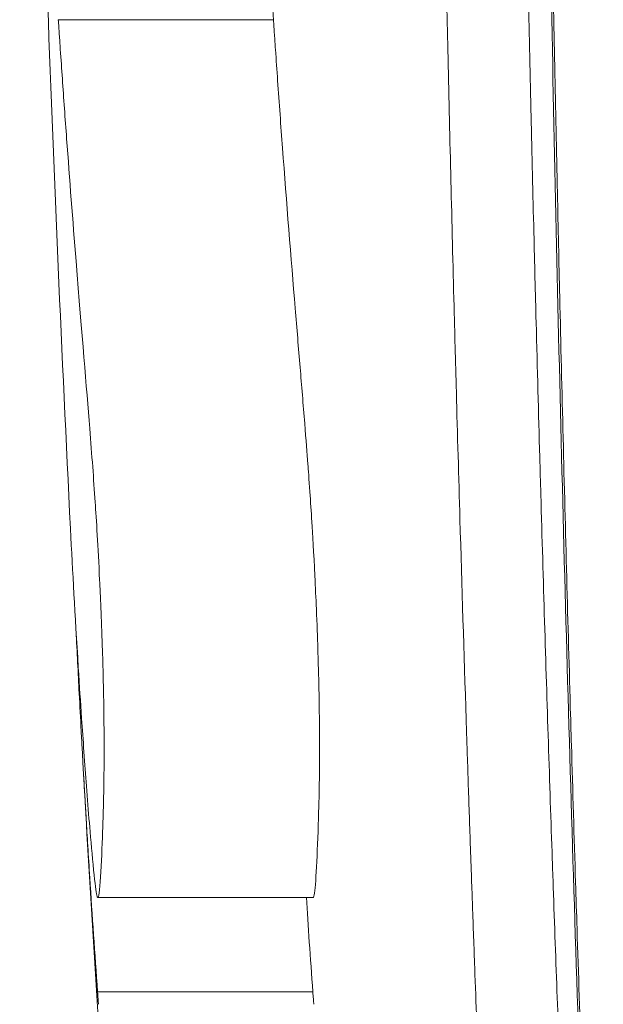
# Model space of a CAD drawing. Units: inches. Extents: x -2467 to 4436, y -158 to 6761.
# Drawn here: x -527 to -505, y 3280 to 3317 of the extents above; entities that cross this region are included whole.
import ezdxf

# ---------------------------------------------------------------- set-up
doc = ezdxf.new("R2010")
doc.units = ezdxf.units.IN
doc.header["$MEASUREMENT"] = 0

# ---------------------------------------------------------------- blocks, each defined once
blk = doc.blocks.new('A$C303c685b')
at = {"color": 0, "linetype": 'Continuous', "lineweight": 0}
for p, q in [((-2228.827, -1729.425), (-2228.827, -1737.435)), ((-2265.049, -1738.902), (-2265.049, -1730.886)), ((-2261.531, -1738.91), (-2261.531, -1730.892))]:
    blk.add_line(p, q, dxfattribs=at)
for points, knots in [([(-2171.188, -1727.987), (-2183.517, -1727.987), (-2196.147, -1728.132), (-2221.773, -1728.751), (-2234.767, -1729.225), (-2247.791, -1729.878)], [0, 0, 0, 0, 0.5, 0.5, 1, 1, 1, 1]), ([(-2247.791, -1729.878), (-2249.437, -1729.96), (-2250.928, -1730.042), (-2253.704, -1730.216), (-2254.203, -1730.248), (-2255.633, -1730.345), (-2256.578, -1730.412), (-2257.843, -1730.507), (-2258.315, -1730.544), (-2259.148, -1730.613), (-2259.783, -1730.667), (-2260.88, -1730.773), (-2261.217, -1730.815), (-2261.486, -1730.865), (-2261.512, -1730.876), (-2261.54, -1730.893), (-2261.537, -1730.911), (-2261.052, -1731.015), (-2259.365, -1731.066), (-2258.482, -1731.093), (-2258.389, -1731.096), (-2258.141, -1731.103), (-2257.979, -1731.107), (-2256.653, -1731.136), (-2255.5, -1731.134), (-2253.754, -1731.108), (-2252.989, -1731.09), (-2251.132, -1731.029), (-2250.259, -1730.99), (-2248.445, -1730.903), (-2247.456, -1730.841), (-2245.937, -1730.74), (-2245.061, -1730.675), (-2242.483, -1730.471), (-2240.627, -1730.31), (-2236.317, -1729.965), (-2234.761, -1729.846), (-2232.512, -1729.68), (-2231.753, -1729.626), (-2230.662, -1729.55), (-2230.315, -1729.526), (-2229.74, -1729.486), (-2229.558, -1729.474), (-2229.192, -1729.45), (-2229.01, -1729.437), (-2228.827, -1729.425)], [-5.59301, -5.59301, -5.59301, -5.59301, -5.34141, -5.34141, -5.249146, -5.249146, -5.141063, -5.141063, -5.078105, -5.078105, -5.021832, -5.021832, -4.959784, -4.959784, -4.924916, -4.924916, -4.864793, -4.864793, -4.610426, -4.610426, -4.582796, -4.582796, -4.537325, -4.537325, -4.226218, -4.226218, -4.021053, -4.021053, -3.768483, -3.768483, -3.193758, -3.193758, -2.438361, -2.438361, -1.256813, -1.256813, -0.624549, -0.624549, -0.308679, -0.308679, -0.149317, -0.149317, -0.074507, -0.074507, -0.000001, -0.000001, -0.000001, -0.000001]), ([(-2256.733, -1730.354), (-2256.616, -1730.347), (-2256.499, -1730.341), (-2256.265, -1730.328), (-2256.148, -1730.321), (-2255.797, -1730.302), (-2255.563, -1730.289), (-2254.863, -1730.251), (-2254.393, -1730.226), (-2253.164, -1730.163), (-2252.385, -1730.124), (-2251.614, -1730.087)], [-0.10021048, -0.10021048, -0.10021048, -0.10021048, -0.09903272, -0.09903272, -0.0978564, -0.0978564, -0.09550767, -0.09550767, -0.09083143, -0.09083143, -0.08324648, -0.08324648, -0.08324648, -0.08324648]), ([(-2256.733, -1730.354), (-2269.624, -1731.081), (-2282.506, -1731.985), (-2300.52, -1733.526), (-2305.804, -1734.013), (-2311.043, -1734.532)], [0, 0, 0, 0, 0.7048713, 0.7048713, 1, 1, 1, 1]), ([(-2265.049, -1730.886), (-2263.627, -1730.784), (-2262.209, -1730.688), (-2259.972, -1730.545), (-2259.216, -1730.499), (-2258.528, -1730.458), (-2258.419, -1730.451), (-2258.25, -1730.441), (-2258.175, -1730.437), (-2258.07, -1730.431), (-2258.047, -1730.43), (-2257.642, -1730.406), (-2257.219, -1730.381), (-2256.733, -1730.354)], [0, 0, 0, 0, 0.577391, 0.577391, 0.915114, 0.915114, 0.970209, 0.970209, 1.009446, 1.009446, 1.021873, 1.021873, 1.196655, 1.196655, 1.196655, 1.196655]), ([(-2265.51, -1730.921), (-2265.455, -1730.916), (-2265.388, -1730.911), (-2265.233, -1730.899), (-2265.145, -1730.892), (-2265.049, -1730.886)], [-0.07793367, -0.07793367, -0.07793367, -0.07793367, -0.03896709, -0.03896709, -0.000001, -0.000001, -0.000001, -0.000001]), ([(-2228.827, -1737.435), (-2229.01, -1737.447), (-2229.192, -1737.459), (-2229.56, -1737.484), (-2229.746, -1737.497), (-2230.339, -1737.538), (-2230.705, -1737.563), (-2231.932, -1737.65), (-2232.774, -1737.711), (-2235.587, -1737.921), (-2237.725, -1738.091), (-2240.342, -1738.308), (-2241.047, -1738.367), (-2242.443, -1738.483), (-2243.166, -1738.543), (-2244.488, -1738.649), (-2244.977, -1738.687), (-2245.577, -1738.732), (-2245.956, -1738.76), (-2246.785, -1738.818), (-2247.161, -1738.843), (-2248, -1738.895), (-2248.683, -1738.935), (-2249.971, -1738.998), (-2250.384, -1739.017), (-2251.903, -1739.08), (-2252.766, -1739.105), (-2254.457, -1739.145), (-2255.263, -1739.151), (-2256.466, -1739.153), (-2257.366, -1739.147), (-2259.644, -1739.08), (-2260.949, -1739.026), (-2261.461, -1738.948), (-2261.52, -1738.932), (-2261.53, -1738.913), (-2261.53, -1738.911), (-2261.531, -1738.91)], [0.000001, 0.000001, 0.000001, 0.000001, 0.07439, 0.07439, 0.150631, 0.150631, 0.315823, 0.315823, 0.668485, 0.668485, 1.493868, 1.493868, 1.834034, 1.834034, 2.138466, 2.138466, 2.402446, 2.402446, 2.52346, 2.52346, 2.618946, 2.618946, 2.737286, 2.737286, 2.794447, 2.794447, 2.95451, 2.95451, 3.243812, 3.243812, 3.613423, 3.613423, 4.09961, 4.09961, 4.213921, 4.213921, 4.223027, 4.223027, 4.223027, 4.223027]), ([(-2225.622, -1737.341), (-2225.711, -1737.337), (-2225.836, -1737.335), (-2225.994, -1737.335), (-2226.151, -1737.335), (-2226.336, -1737.337), (-2226.543, -1737.341), (-2226.756, -1737.345), (-2226.988, -1737.352), (-2227.227, -1737.359), (-2227.424, -1737.366), (-2227.624, -1737.373), (-2227.819, -1737.382), (-2227.896, -1737.385), (-2227.972, -1737.388), (-2228.047, -1737.392), (-2228.095, -1737.394), (-2228.143, -1737.396), (-2228.19, -1737.399), (-2228.232, -1737.401), (-2228.273, -1737.403), (-2228.313, -1737.405), (-2228.355, -1737.407), (-2228.396, -1737.409), (-2228.436, -1737.411), (-2228.497, -1737.415), (-2228.557, -1737.418), (-2228.614, -1737.421), (-2228.689, -1737.426), (-2228.76, -1737.43), (-2228.827, -1737.435)], [0.1058032, 0.1058032, 0.1058032, 0.1058032, 0.1760793, 0.1760793, 0.1760793, 0.2460174, 0.2460174, 0.2460174, 0.3183114, 0.3183114, 0.3183114, 0.3779867, 0.3779867, 0.3779867, 0.4013702, 0.4013702, 0.4013702, 0.4165, 0.4165, 0.4165, 0.4299543, 0.4299543, 0.4299543, 0.4436665, 0.4436665, 0.4436665, 0.4647231, 0.4647231, 0.4647231, 0.4920421, 0.4920421, 0.4920421, 0.4920421]), ([(-2265.049, -1738.902), (-2265.145, -1738.909), (-2265.233, -1738.915), (-2265.388, -1738.927), (-2265.455, -1738.932), (-2265.51, -1738.937)], [0.000001, 0.000001, 0.000001, 0.000001, 0.03896764, 0.03896764, 0.07793477, 0.07793477, 0.07793477, 0.07793477]), ([(-2282.496, -1745.684), (-2281.361, -1745.632), (-2280.225, -1745.581), (-2279.088, -1745.531), (-2277.943, -1745.481), (-2276.797, -1745.431), (-2275.651, -1745.383), (-2275.543, -1745.378), (-2275.435, -1745.374), (-2275.327, -1745.369), (-2273.14, -1745.277), (-2270.95, -1745.189), (-2268.756, -1745.103), (-2268.542, -1745.095), (-2268.327, -1745.087), (-2268.112, -1745.079), (-2266.792, -1745.028), (-2265.47, -1744.978), (-2264.148, -1744.929), (-2263.379, -1744.901), (-2262.609, -1744.873), (-2261.84, -1744.846), (-2261.507, -1744.834), (-2261.174, -1744.822), (-2260.841, -1744.811), (-2260.404, -1744.795), (-2259.967, -1744.78), (-2259.53, -1744.765), (-2259.145, -1744.752), (-2258.759, -1744.739), (-2258.374, -1744.725), (-2257.989, -1744.712), (-2257.603, -1744.699), (-2257.218, -1744.686), (-2256.832, -1744.673), (-2256.447, -1744.661), (-2256.061, -1744.648), (-2255.868, -1744.642), (-2255.675, -1744.635), (-2255.483, -1744.629), (-2255.346, -1744.624), (-2255.21, -1744.62), (-2255.074, -1744.616), (-2255.065, -1744.615), (-2255.056, -1744.615), (-2255.047, -1744.615), (-2254.999, -1744.613), (-2254.952, -1744.612), (-2254.904, -1744.61), (-2252.419, -1744.529), (-2249.932, -1744.452), (-2247.442, -1744.38), (-2245.862, -1744.333), (-2244.281, -1744.288), (-2242.7, -1744.245), (-2242.129, -1744.23), (-2241.558, -1744.214), (-2240.987, -1744.199), (-2240.59, -1744.188), (-2240.193, -1744.178), (-2239.795, -1744.167), (-2238.24, -1744.127), (-2236.684, -1744.087), (-2235.128, -1744.05), (-2233.6, -1744.012), (-2232.071, -1743.977), (-2230.541, -1743.942), (-2229.635, -1743.922), (-2228.728, -1743.902), (-2227.821, -1743.882), (-2227.749, -1743.881), (-2227.677, -1743.879), (-2227.605, -1743.877), (-2227.533, -1743.876), (-2227.462, -1743.874), (-2227.389, -1743.873), (-2227.269, -1743.87), (-2227.15, -1743.868), (-2227.031, -1743.865), (-2224.367, -1743.809), (-2221.702, -1743.756), (-2219.038, -1743.708), (-2217.044, -1743.671), (-2215.049, -1743.637), (-2213.055, -1743.605), (-2212.268, -1743.592), (-2211.481, -1743.58), (-2210.694, -1743.568), (-2207.986, -1743.527), (-2205.278, -1743.49), (-2202.572, -1743.456), (-2202.498, -1743.455), (-2202.424, -1743.454), (-2202.35, -1743.453), (-2201.374, -1743.441), (-2200.397, -1743.43), (-2199.421, -1743.419), (-2199.362, -1743.418), (-2199.303, -1743.417), (-2199.244, -1743.417), (-2196.86, -1743.39), (-2194.477, -1743.366), (-2192.095, -1743.345), (-2191.539, -1743.341), (-2190.984, -1743.336), (-2190.428, -1743.331), (-2187.493, -1743.307), (-2184.561, -1743.288), (-2181.631, -1743.272), (-2178.703, -1743.257), (-2175.777, -1743.246), (-2172.855, -1743.24), (-2172.299, -1743.238), (-2171.743, -1743.237), (-2171.187, -1743.236)], [0, 0, 0, 0, 0.031209, 0.031209, 0.031209, 0.062631, 0.062631, 0.062631, 0.065585, 0.065585, 0.065585, 0.125493, 0.125493, 0.125493, 0.131356, 0.131356, 0.131356, 0.167416, 0.167416, 0.167416, 0.188382, 0.188382, 0.188382, 0.197453, 0.197453, 0.197453, 0.209351, 0.209351, 0.209351, 0.219837, 0.219837, 0.219837, 0.230323, 0.230323, 0.230323, 0.24081, 0.24081, 0.24081, 0.246054, 0.246054, 0.246054, 0.249757, 0.249757, 0.249757, 0.25, 0.25, 0.25, 0.251298, 0.251298, 0.251298, 0.318852, 0.318852, 0.318852, 0.361738, 0.361738, 0.361738, 0.377211, 0.377211, 0.377211, 0.387984, 0.387984, 0.387984, 0.430134, 0.430134, 0.430134, 0.471544, 0.471544, 0.471544, 0.496094, 0.496094, 0.496094, 0.498047, 0.498047, 0.498047, 0.5, 0.5, 0.5, 0.50318, 0.50318, 0.50318, 0.574163, 0.574163, 0.574163, 0.627297, 0.627297, 0.627297, 0.648266, 0.648266, 0.648266, 0.720422, 0.720422, 0.720422, 0.72239, 0.72239, 0.72239, 0.74843, 0.74843, 0.74843, 0.75, 0.75, 0.75, 0.813581, 0.813581, 0.813581, 0.82842, 0.82842, 0.82842, 0.906785, 0.906785, 0.906785, 0.985098, 0.985098, 0.985098, 1, 1, 1, 1]), ([(-2283.265, -1748.737), (-2282.318, -1748.694), (-2281.338, -1748.65), (-2279.306, -1748.561), (-2278.255, -1748.516), (-2277.169, -1748.47), (-2276.08, -1748.424), (-2274.956, -1748.377), (-2273.471, -1748.316), (-2273.142, -1748.303), (-2272.81, -1748.29), (-2271.624, -1748.242), (-2270.403, -1748.194), (-2269.145, -1748.146), (-2267.886, -1748.097), (-2266.59, -1748.048), (-2263.923, -1747.951), (-2262.551, -1747.902), (-2260.8, -1747.841), (-2260.454, -1747.829), (-2260.107, -1747.817), (-2258.693, -1747.768), (-2257.244, -1747.72), (-2254.289, -1747.624), (-2252.784, -1747.577), (-2249.703, -1747.483), (-2248.128, -1747.436), (-2246.055, -1747.377), (-2245.591, -1747.364), (-2245.124, -1747.351), (-2243.488, -1747.305), (-2241.817, -1747.26), (-2239.01, -1747.187), (-2237.896, -1747.159), (-2235.326, -1747.096), (-2233.861, -1747.061), (-2231.626, -1747.01), (-2230.875, -1746.993), (-2230.118, -1746.976), (-2229.739, -1746.968), (-2229.359, -1746.959), (-2228.786, -1746.947), (-2228.595, -1746.943), (-2228.308, -1746.937), (-2228.212, -1746.935), (-2228.116, -1746.933), (-2228.02, -1746.931), (-2227.926, -1746.929), (-2227.823, -1746.926), (-2227.819, -1746.926), (-2227.815, -1746.926), (-2226.124, -1746.89), (-2224.461, -1746.857), (-2221.177, -1746.793), (-2219.556, -1746.763), (-2216.52, -1746.709), (-2215.099, -1746.686), (-2213.075, -1746.653), (-2212.452, -1746.643), (-2211.306, -1746.625), (-2210.782, -1746.617), (-2209.944, -1746.605), (-2209.628, -1746.6), (-2209.313, -1746.596), (-2207.887, -1746.575), (-2206.488, -1746.556), (-2203.72, -1746.519), (-2202.353, -1746.502), (-2200.522, -1746.481), (-2200.035, -1746.475), (-2199.551, -1746.47), (-2198.103, -1746.454), (-2196.689, -1746.439), (-2194.867, -1746.421), (-2194.429, -1746.417), (-2193.995, -1746.413), (-2192.604, -1746.4), (-2191.247, -1746.388), (-2188.607, -1746.367), (-2187.323, -1746.358), (-2186.074, -1746.349), (-2184.828, -1746.341), (-2183.617, -1746.334), (-2181.275, -1746.321), (-2180.143, -1746.315), (-2177.948, -1746.306), (-2176.885, -1746.302), (-2174.83, -1746.295), (-2173.838, -1746.292), (-2172.881, -1746.29), (-2172.318, -1746.289), (-2171.767, -1746.288), (-2171.228, -1746.287)], [0, 0, 0, 0, 0.037999, 0.037999, 0.076073, 0.076073, 0.076073, 0.114254, 0.114254, 0.125, 0.125, 0.125, 0.163429, 0.163429, 0.163429, 0.201944, 0.201944, 0.240578, 0.240578, 0.25, 0.25, 0.25, 0.288313, 0.288313, 0.326224, 0.326224, 0.364144, 0.364144, 0.375, 0.375, 0.375, 0.413021, 0.413021, 0.4375, 0.4375, 0.46875, 0.46875, 0.484375, 0.484375, 0.484375, 0.492187, 0.492187, 0.496094, 0.496094, 0.498047, 0.498047, 0.498047, 0.5, 0.5, 0.500085, 0.500085, 0.500085, 0.533788, 0.533788, 0.567777, 0.567777, 0.598583, 0.598583, 0.612425, 0.612425, 0.624239, 0.624239, 0.631439, 0.631439, 0.631439, 0.66405, 0.66405, 0.69717, 0.69717, 0.709323, 0.709323, 0.709323, 0.745657, 0.745657, 0.757259, 0.757259, 0.757259, 0.794435, 0.794435, 0.831523, 0.831523, 0.831523, 0.868522, 0.868522, 0.905199, 0.905199, 0.941884, 0.941884, 0.97848, 0.97848, 0.97848, 1, 1, 1, 1]), ([(-2288.583, -1749.638), (-2285.381, -1749.499), (-2282.169, -1749.367), (-2273.087, -1749.013), (-2267.192, -1748.807), (-2255.346, -1748.435), (-2249.391, -1748.269), (-2237.434, -1747.974), (-2231.428, -1747.845), (-2219.382, -1747.622), (-2213.339, -1747.528), (-2201.234, -1747.373), (-2195.169, -1747.312), (-2183.135, -1747.224), (-2177.164, -1747.196), (-2171.195, -1747.184)], [0, 0, 0, 0, 10.000733, 10.000733, 28.178034, 28.178034, 46.363274, 46.363274, 64.564691, 64.564691, 82.779257, 82.779257, 100.993612, 100.993612, 118.900991, 118.900991, 118.900991, 118.900991]), ([(-2171.187, -1747.26), (-2173.08, -1747.264), (-2174.975, -1747.27), (-2176.869, -1747.277), (-2178.756, -1747.284), (-2180.643, -1747.293), (-2183.015, -1747.305), (-2183.499, -1747.308), (-2185.863, -1747.322), (-2187.742, -1747.334), (-2191.484, -1747.362), (-2193.347, -1747.378), (-2195.734, -1747.399), (-2196.259, -1747.404), (-2198.635, -1747.427), (-2200.486, -1747.446), (-2204.167, -1747.488), (-2205.996, -1747.51), (-2208.403, -1747.541), (-2208.983, -1747.549), (-2211.378, -1747.581), (-2213.192, -1747.607), (-2215.005, -1747.634), (-2216.796, -1747.661), (-2218.587, -1747.69), (-2220.375, -1747.72), (-2221.015, -1747.731), (-2221.655, -1747.742), (-2222.599, -1747.758), (-2222.903, -1747.764), (-2224.438, -1747.791), (-2225.668, -1747.814), (-2226.897, -1747.837), (-2227.511, -1747.849), (-2228.125, -1747.86), (-2229.046, -1747.878), (-2229.353, -1747.884), (-2229.813, -1747.894), (-2229.966, -1747.897), (-2230.273, -1747.903), (-2230.424, -1747.906), (-2230.58, -1747.909), (-2232.146, -1747.941), (-2233.711, -1747.973), (-2236.569, -1748.036), (-2237.864, -1748.065), (-2240.912, -1748.135), (-2242.663, -1748.177), (-2246.148, -1748.264), (-2247.881, -1748.309), (-2251.325, -1748.401), (-2253.036, -1748.449), (-2255.11, -1748.509), (-2255.476, -1748.519), (-2255.843, -1748.53), (-2257.559, -1748.58), (-2259.271, -1748.632), (-2260.978, -1748.685), (-2261.551, -1748.703), (-2262.123, -1748.721), (-2264.382, -1748.793), (-2266.065, -1748.848), (-2269.265, -1748.957), (-2270.784, -1749.01), (-2272.525, -1749.072), (-2272.751, -1749.081), (-2273.204, -1749.097), (-2273.431, -1749.105), (-2273.657, -1749.113), (-2274.11, -1749.13), (-2274.563, -1749.147), (-2275.467, -1749.18), (-2275.919, -1749.197), (-2276.822, -1749.231), (-2277.273, -1749.248), (-2277.724, -1749.265), (-2278.626, -1749.3), (-2279.526, -1749.335), (-2280.425, -1749.37), (-2281.324, -1749.406), (-2282.221, -1749.442), (-2283.225, -1749.483), (-2283.332, -1749.487), (-2283.439, -1749.491), (-2285.124, -1749.56), (-2286.803, -1749.631), (-2288.579, -1749.708), (-2288.682, -1749.712), (-2288.784, -1749.717)], [0, 0, 0, 0, 0.047726, 0.047726, 0.047726, 0.095243, 0.095243, 0.107442, 0.107442, 0.154756, 0.154756, 0.201662, 0.201662, 0.214884, 0.214884, 0.261541, 0.261541, 0.307696, 0.307696, 0.322328, 0.322328, 0.368201, 0.368201, 0.368201, 0.413542, 0.413542, 0.413542, 0.429773, 0.429773, 0.4375, 0.4375, 0.46875, 0.46875, 0.46875, 0.484375, 0.484375, 0.492187, 0.492187, 0.496094, 0.496094, 0.5, 0.5, 0.5, 0.539353, 0.539353, 0.572031, 0.572031, 0.616363, 0.616363, 0.660434, 0.660434, 0.704133, 0.704133, 0.713518, 0.713518, 0.713518, 0.7575, 0.7575, 0.7575, 0.772247, 0.772247, 0.81578, 0.81578, 0.855264, 0.855264, 0.861175, 0.861175, 0.867087, 0.867087, 0.867087, 0.878913, 0.878913, 0.89074, 0.89074, 0.90257, 0.90257, 0.90257, 0.926234, 0.926234, 0.926234, 0.949905, 0.949905, 0.95274, 0.95274, 0.95274, 0.997269, 0.997269, 1, 1, 1, 1])]:
    blk.add_open_spline(points, degree=3, knots=knots, dxfattribs=at)
blk.add_open_spline([(-2261.531, -1738.66), (-2262.575, -1738.728), (-2263.757, -1738.808), (-2265.049, -1738.902)], degree=3, dxfattribs=at)

msp = doc.modelspace()

# ---------------------------------------------------------------- block references
at = {"rotation": 90}
msp.add_blockref('A$C303c685b', (-2254.77994, 5545.52884), dxfattribs=at)

doc.saveas('drawing.dxf')
